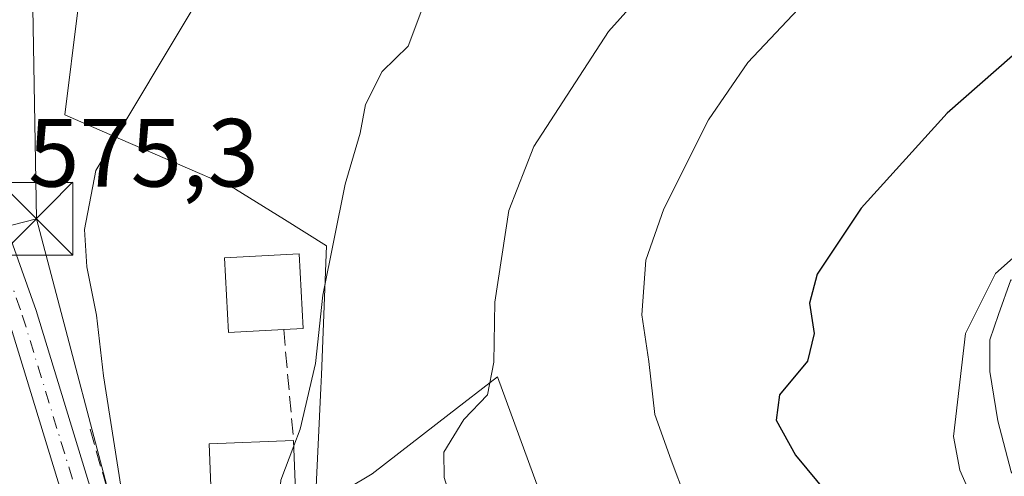
# Model space of a CAD drawing. Units: metres. Extents: x 624295 to 627749, y 4741120 to 4743496.
# Drawn here: x 626339 to 626441, y 4741685 to 4741732 of the extents above; entities that cross this region are included whole.
import ezdxf

# ---------------------------------------------------------------- set-up
doc = ezdxf.new("R2010")
doc.units = ezdxf.units.M
doc.header["$MEASUREMENT"] = 0
doc.linetypes.add('DGN Style 3', pattern=[2.307223458686699, 1.648016756204785, -0.6592067024819142])
doc.linetypes.add('DGN Style 4', pattern=[2.6384748266838614, 1.318413404963828, -0.6592067024819142, 0.001648016756204785, -0.6592067024819142])
for name, color, linetype, lineweight in [('Arbolado forestal CxS', 92, 'Continuous', 0), ('Camino Cxs', 7, 'Continuous', 0), ('Corriente natural eje oculto', 9, 'DGN Style 4', 0), ('Curva de nivel maestra', 30, 'Continuous', 30), ('Curva de nivel normal', 30, 'Continuous', 0), ('Edificación Cxs', 1, 'Continuous', 13), ('Núcleo urbano CxS', 7, 'Continuous', 0), ('Obra de contención lineal', 1, 'DGN Style 3', 13), ('Pista pavimentada Cxs', 135, 'Continuous', 0), ('Pista pavimentada eje', 135, 'DGN Style 4', 0), ('Rótulo de punto de cota en terreno', 7, 'Continuous', 0), ('Tendido', 6, 'Continuous', 0), ('Torre de tendido puntual', 7, 'Continuous', 0)]:
    doc.layers.add(name, color=color, linetype=linetype, lineweight=lineweight)
doc.styles.add('Style-Arial', font='txt')

# ---------------------------------------------------------------- blocks, each defined once
blk = doc.blocks.new('5TTEND')
at = {"layer": 'Corriente natural eje oculto', "color": 7, "linetype": 'Continuous', "lineweight": 0}
for p, q in [((-0.375, 0.3754), (0.375, -0.3746)), ((0.3720000000000001, 0.3784000000000001), (-0.3720000000000001, -0.3776))]:
    blk.add_line(p, q, dxfattribs=at)
at = {"layer": 'Corriente natural eje oculto', "color": 7, "linetype": 'Continuous', "lineweight": 0, "flags": 128}
blk.add_lwpolyline([(-0.375, -0.3746), (0.375, -0.3746), (0.375, 0.3754), (-0.375, 0.3754), (-0.3720000000000001, -0.3776)], dxfattribs=at)

msp = doc.modelspace()

# ---------------------------------------------------------------- linework, layer by layer
at = {"layer": 'Arbolado forestal CxS', "color": 92, "linetype": 'Continuous', "lineweight": 0}
for points in [[(626344.4989, 4741747.1843, 574.4287999999942), (626348.6363000004, 4741745.1185, 575.9716000000044), (626345.6914999997, 4741736.283299999, 577.3438000000025), (626345.2790999999, 4741732.9835, 577.8467999999993), (626343.9265000002, 4741722.156300001, 577.6073999999935), (626349.6961000003, 4741719.6555, 579.5982999999978), (626361.4715, 4741714.5515, 581.2899999999936), (626361.5887000002, 4741714.500700001, 581.3151999999973), (626366.6602999996, 4741711.331900001, 583.2679999999964), (626371.0091000004, 4741708.614900001, 584.3965000000027), (626370.4748999998, 4741695.2707, 584.6640000000043), (626370.4197000006, 4741693.8937, 584.6306000000042), (626369.8339000001, 4741681.5277, 585.4821999999986), (626373.2512999997, 4741683.5803, 586.6913999999961), (626375.7198999999, 4741685.062700001, 587.2482000000019), (626383.6977000004, 4741691.2247, 588.8260000000009), (626388.6753000002, 4741695.069300001, 589.9679000000033), (626392.7959000003, 4741683.883300001, 591.0022000000026), (626396.8869000003, 4741673.808900001, 591.8840000000055), (626400.4474999999, 4741665.041099999, 592.8364000000003), (626416.9341000002, 4741646.7897, 593.7213999999949), (626455.5208999999, 4741618.2983, 602.3779999999971)], [(626455.5208999999, 4741618.2983, 602.3779999999971), (626416.9341000002, 4741646.7897, 593.7213999999949), (626400.4474999999, 4741665.041099999, 592.8364000000003), (626396.8869000003, 4741673.808900001, 591.8840000000055), (626392.7959000003, 4741683.883300001, 591.0022000000026), (626388.6753000002, 4741695.069300001, 589.9679000000033), (626383.6977000004, 4741691.2247, 588.8260000000009), (626375.7198999999, 4741685.062700001, 587.2482000000019), (626373.2512999997, 4741683.5803, 586.6913999999961), (626369.8339000001, 4741681.5277, 585.4821999999986), (626370.4197000006, 4741693.8937, 584.6306000000042), (626370.4748999998, 4741695.2707, 584.6640000000043), (626371.0091000004, 4741708.614900001, 584.3965000000027), (626366.6602999996, 4741711.331900001, 583.2679999999964), (626361.5887000002, 4741714.500700001, 581.3151999999973), (626361.4715, 4741714.5515, 581.2899999999936), (626349.6961000003, 4741719.6555, 579.5982999999978), (626343.9265000002, 4741722.156300001, 577.6073999999935), (626345.2790999999, 4741732.9835, 577.8467999999993)]]:
    msp.add_polyline3d(points, dxfattribs=at)
at = {"layer": 'Camino Cxs', "color": 7, "linetype": 'Continuous', "lineweight": 0}
for points in [[(626441.8057000004, 4741685.238700001, 605.8880000000064), (626440.4127000002, 4741690.531500001, 606.0962000000001), (626439.6083000004, 4741695.626499999, 606.158500000005), (626439.6083000004, 4741698.910300001, 605.8923000000068), (626440.4819, 4741701.531300001, 605.6971000000049), (626441.7629000006, 4741705.118100001, 605.9159999999974)], [(626533.7739000004, 4741581.196699999, 616.2575999999972), (626525.4321, 4741591.8135, 614.8438000000025), (626511.9901000002, 4741606.269900001, 614.9881000000023), (626495.8618999999, 4741623.4221, 616.0568000000058), (626481.6035000002, 4741642.7729, 614.4640999999974), (626474.4729000004, 4741650.149499999, 614.188599999994), (626468.7117, 4741653.8157, 613.2694999999949), (626464.4139, 4741660.2623, 612.5149999999994), (626459.0471000001, 4741667.929300001, 610.8414000000049), (626455.4083000004, 4741673.7511, 610.1181999999973), (626450.4077000003, 4741677.322899999, 608.0752000000066), (626444.7795000002, 4741681.075099999, 606.3307000000059), (626441.8057000004, 4741685.238700001, 605.8880000000064), (626440.4127000002, 4741690.531500001, 606.0962000000001), (626439.6083000004, 4741695.626499999, 606.158500000005), (626439.6083000004, 4741698.910300001, 605.8923000000068), (626440.4819, 4741701.531300001, 605.6971000000049), (626441.7629000006, 4741705.118100001, 605.9159999999974), (626443.6463000001, 4741704.4453, 606.2712000000029), (626445.5299000005, 4741703.772700001, 606.7152999999962), (626443.2501999997, 4741698.550100001, 606.8794000000053)]]:
    msp.add_polyline3d(points, dxfattribs=at)
at = {"layer": 'Curva de nivel maestra', "color": 30, "linetype": 'Continuous', "lineweight": 30, "elevation": 600, "flags": 128}
msp.add_lwpolyline([(626443.6299999999, 4741729.7501), (626435.1799999997, 4741722.3301), (626426.3099999997, 4741712.5101), (626421.7599999999, 4741705.710100001), (626420.9400000004, 4741702.700099999), (626421.4199999999, 4741699.550100001), (626420.7400000002, 4741696.690099999), (626417.8499999996, 4741693.220100001), (626417.5199999996, 4741690.610099999), (626419.5099999999, 4741686.9801), (626422.8499999996, 4741682.950099999), (626424.4400000004, 4741678.3201), (626423.3399999999, 4741670.380100001), (626423.6299999999, 4741660.4301), (626425.1200000001, 4741654.5101), (626427.5800000001, 4741650.3101), (626428.4400000004, 4741648.170100001), (626429.6399999997, 4741647.5601), (626429.9600000001, 4741646.960100001), (626427.5899999999, 4741645.7601), (626429.6299999999, 4741642.1801), (626440.2100000001, 4741628.7301), (626449.0700000003, 4741615.5701)], dxfattribs=at)
at = {"layer": 'Curva de nivel normal', "color": 30, "linetype": 'Continuous', "lineweight": 0, "flags": 128}
for points, elevation in [([(626446.3799999999, 4741801.2301), (626440.2100000001, 4741798.360099999), (626437.3799999999, 4741796.040100001), (626429.9400000004, 4741786.960100001), (626425.2300000006, 4741782.890100001), (626421.4299999997, 4741780.880100001), (626418.5599999997, 4741778.120100001), (626413.2699999996, 4741773.220100001), (626407.5999999996, 4741766.5001), (626401.5999999996, 4741759.280099999), (626390.3300000001, 4741749.130100001), (626382.79, 4741740.3201), (626381.0700000003, 4741736.610099999), (626380.7400000002, 4741732.770099999), (626379.4299999997, 4741729.280099999), (626376.7699999996, 4741726.670100001), (626375.0499999998, 4741723.2401), (626374.4699999997, 4741720.290100001), (626372.9299999997, 4741714.9901), (626370.6299999999, 4741703.540100001), (626369.8600000005, 4741696.470100001), (626368.2599999999, 4741689.670100001), (626367.6211000001, 4741687.957699999)], 585), ([(626410.9900000002, 4741742.880100001), (626400.1500000004, 4741730.800100001), (626392.4400000004, 4741718.9001), (626389.8600000005, 4741712.280099999), (626388.4000000004, 4741702.800100001), (626388.3200000003, 4741696.5801), (626387.6399999997, 4741693.200099999), (626385.2000000002, 4741690.670100001), (626383.1500000004, 4741687.280099999), (626383.1600000003, 4741684.6601), (626384.1299999999, 4741681.520099999), (626383.7400000002, 4741675.800100001), (626382.2699999996, 4741670.0001), (626381.75, 4741666.050100001), (626380.1200000001, 4741663.130100001), (626379.5300000003, 4741660.5001), (626381.2400000002, 4741656.640100001), (626384.8499999996, 4741651.2401), (626388.7800000003, 4741641.850099999), (626392.3099999997, 4741636.7401), (626391.9077000003, 4741633.527899999)], 590), ([(626358.25, 4741734.950099999), (626347.1600000003, 4741716.4101), (626345.9600000001, 4741710.3101), (626346.2000000002, 4741706.440099999), (626347.2300000006, 4741701.460100001), (626347.9400000004, 4741695.1801), (626349.7400000002, 4741683.7601), (626350.3300000001, 4741678.380100001), (626350.8899999997, 4741676.450099999), (626352.1600000003, 4741674.5701), (626352.8700000001, 4741670.7601), (626352.7817000002, 4741670.062999999)], 580), ([(626420.3499999996, 4741733.720100001), (626414.5599999997, 4741727.5801), (626410.5, 4741721.670100001), (626405.8899999997, 4741712.450099999), (626404.04, 4741707.140100001), (626403.6200000001, 4741701.4801), (626404.3499999996, 4741696.670100001), (626404.9600000001, 4741691.200099999), (626406.6500000004, 4741686.470100001), (626408.1399999997, 4741682.540100001), (626405.9400000004, 4741677.340100001), (626404.5700000003, 4741671.970100001), (626405.5599999997, 4741666.950099999), (626407.7699999996, 4741662.220100001), (626407.25, 4741657.540100001), (626407.4500000002, 4741654.5701), (626409.8399999999, 4741651.6501), (626414.6500000004, 4741651.020099999), (626417.3700000001, 4741649.140100001), (626419.4500000002, 4741646.2601), (626430.0599999997, 4741630.120100001), (626438.1600000003, 4741618.460100001), (626439.2300000006, 4741616.220100001), (626439.2679000003, 4741615.662699999)], 595), ([(626448.2199999997, 4741712.890100001), (626440.1900000004, 4741705.7501), (626437.0899999999, 4741699.5701), (626435.8399999999, 4741688.9101), (626436.4900000002, 4741685.420100001), (626438.7999999998, 4741680.200099999), (626441.3499999996, 4741677.4101)], 605), ([(626367.6211000001, 4741687.957699999), (626366.29, 4741684.390100001), (626365.7999999998, 4741678.210100001), (626365.9704999998, 4741677.110500001)], 585)]:
    msp.add_lwpolyline(points, dxfattribs=dict(at, elevation=elevation))
at = {"layer": 'Edificación Cxs', "color": 1, "linetype": 'Continuous', "lineweight": 13, "flags": 128}
for points, elevation in [([(626366.5701000001, 4741699.960100001), (626360.8701, 4741699.6501), (626360.4501, 4741707.390100001), (626368.1901000004, 4741707.800100001), (626368.6001000004, 4741700.0701)], 584.9759000000049), ([(626366.7301000003, 4741677.140100001), (626359.3000999996, 4741676.850099999), (626358.8501000004, 4741688.1601), (626367.6001000004, 4741688.5001), (626368.0401, 4741677.190099999)], 587.2841999999946)]:
    msp.add_lwpolyline(points, close=True, dxfattribs=dict(at, elevation=elevation))
at = {"layer": 'Edificación Cxs', "color": 1, "linetype": 'Continuous', "lineweight": 13, "extrusion": (0.03987170581520011, -0.009509392207877299, 0.9991595560946326), "elevation": -19529.76569346313, "flags": 128}
msp.add_lwpolyline([(4757636.12872185, 490370.8821023463), (4757625.229363987, 490367.8277000741), (4757624.876817435, 490369.0914224199)], dxfattribs=at)
at = {"layer": 'Edificación Cxs', "color": 1, "linetype": 'Continuous', "lineweight": 13}
for points in [[(626366.5702000001, 4741699.960100001, 584.6532000000007), (626360.8701999999, 4741699.6501, 584.051099999997), (626360.4501999998, 4741707.390100001, 583.8503000000055), (626368.1902000001, 4741707.800100001, 584.7171999999991), (626368.6001000004, 4741700.0701, 584.9759000000049), (626366.5702000001, 4741699.960100001, 584.6532000000007)], [(626366.7302000001, 4741677.140100001, 586.8852000000043), (626359.3000999996, 4741676.850099999, 587.2841999999946), (626358.8502000002, 4741688.1601, 584.133799999996), (626367.6002000002, 4741688.5001, 586.9585999999981)]]:
    msp.add_polyline3d(points, dxfattribs=at)
at = {"layer": 'Núcleo urbano CxS', "color": 7, "linetype": 'Continuous', "lineweight": 0}
for points in [[(626344.4989, 4741747.1843, 574.4287999999942), (626348.6363000004, 4741745.1185, 575.9716000000044), (626345.6914999997, 4741736.283299999, 577.3438000000025), (626345.2790999999, 4741732.9835, 577.8467999999993), (626343.9265000002, 4741722.156300001, 577.6073999999935), (626349.6961000003, 4741719.6555, 579.5982999999978), (626361.4715, 4741714.5515, 581.2899999999936), (626361.5887000002, 4741714.500700001, 581.3151999999973), (626366.6602999996, 4741711.331900001, 583.2679999999964), (626371.0091000004, 4741708.614900001, 584.3965000000027), (626370.4748999998, 4741695.2707, 584.6640000000043), (626370.4197000006, 4741693.8937, 584.6306000000042), (626369.8339000001, 4741681.5277, 585.4821999999986), (626373.2512999997, 4741683.5803, 586.6913999999961), (626375.7198999999, 4741685.062700001, 587.2482000000019), (626383.6977000004, 4741691.2247, 588.8260000000009), (626388.6753000002, 4741695.069300001, 589.9679000000033), (626392.7959000003, 4741683.883300001, 591.0022000000026), (626396.8869000003, 4741673.808900001, 591.8840000000055), (626400.4474999999, 4741665.041099999, 592.8364000000003), (626416.9341000002, 4741646.7897, 593.7213999999949), (626455.5208999999, 4741618.2983, 602.3779999999971)], [(626345.2790999999, 4741732.9835, 577.8467999999993), (626343.9265000002, 4741722.156300001, 577.6073999999935), (626349.6961000003, 4741719.6555, 579.5982999999978), (626361.4715, 4741714.5515, 581.2899999999936), (626361.5887000002, 4741714.500700001, 581.3151999999973), (626366.6602999996, 4741711.331900001, 583.2679999999964), (626371.0091000004, 4741708.614900001, 584.3965000000027), (626370.4748999998, 4741695.2707, 584.6640000000043), (626370.4197000006, 4741693.8937, 584.6306000000042), (626369.8339000001, 4741681.5277, 585.4821999999986)], [(626373.2512999997, 4741683.5803, 586.6913999999961), (626375.7198999999, 4741685.062700001, 587.2482000000019), (626383.6977000004, 4741691.2247, 588.8260000000009), (626388.6753000002, 4741695.069300001, 589.9679000000033), (626392.7959000003, 4741683.883300001, 591.0022000000026)]]:
    msp.add_polyline3d(points, dxfattribs=at)
at = {"layer": 'Obra de contención lineal', "color": 1, "linetype": 'DGN Style 3', "lineweight": 13, "extrusion": (-0.01758698292748509, 0.1956765284528286, 0.9805107823191735), "elevation": 917396.7476510542, "flags": 128}
msp.add_lwpolyline([(-1048314.661643665, -4575529.861245867), (-1048314.661643665, -4575518.1263479)], dxfattribs=at)
at = {"layer": 'Obra de contención lineal', "color": 1, "linetype": 'DGN Style 3', "lineweight": 13, "extrusion": (-0.08181154521323576, 0.2858318106747808, 0.954781151403922), "elevation": 1304637.702697365, "flags": 128}
msp.add_lwpolyline([(-1906951.107834722, -4187766.590058409), (-1906951.107834722, -4187745.161212406)], dxfattribs=at)
at = {"layer": 'Pista pavimentada Cxs', "color": 135, "linetype": 'Continuous', "lineweight": 0}
for points in [[(626334.8973000003, 4741738.247500001, 578.4657000000007), (626336.6211000001, 4741718.628500001, 580.874800000005), (626337.6283, 4741711.340500001, 576.9787999999971), (626340.9666999998, 4741701.9307, 579.3059000000068), (626349.6574999997, 4741673.495300001, 586.9504000000015), (626355.3245000001, 4741659.092300001, 581.2050000000017), (626359.6233000001, 4741653.3387, 581.7112999999954), (626361.9467000002, 4741650.185500001, 581.943499999994), (626362.4360999997, 4741642.261299999, 582.0426000000007), (626359.7370999996, 4741641.874299999, 582.6218999999984), (626356.3595000004, 4741641.390100001, 583.9618999999948), (626356.5809000004, 4741644.5985, 583.9287999999942), (626355.4744999995, 4741653.2281, 581.8990999999951), (626352.5465000002, 4741657.959100001, 580.2899999999936), (626346.8229, 4741672.506300001, 586.3729000000021), (626338.1171000004, 4741700.990300001, 578.0109999999986), (626336.2901, 4741706.0101, 577.5837000000029), (626335.0796999997, 4741709.5515, 577.6505000000034), (626334.6984999999, 4741710.626300001, 577.6169999999984), (626333.7141000006, 4741717.7487, 576.7853000000032), (626333.6366999998, 4741718.3091, 576.8812999999936), (626332.7657000005, 4741728.2389, 574.9731999999931), (626331.9029000001, 4741738.0527, 574.5252999999939)], [(626334.8973000003, 4741738.247500001, 578.4657000000007), (626336.6211000001, 4741718.628500001, 580.874800000005), (626337.6283, 4741711.340500001, 576.9787999999971), (626340.9666999998, 4741701.9307, 579.3059000000068), (626349.6574999997, 4741673.495300001, 586.9504000000015), (626355.3245000001, 4741659.092300001, 581.2050000000017), (626359.6233000001, 4741653.3387, 581.7112999999954), (626361.9467000002, 4741650.185500001, 581.943499999994)], [(626356.3595000004, 4741641.390100001, 583.9618999999948), (626356.5809000004, 4741644.5985, 583.9287999999942), (626355.4744999995, 4741653.2281, 581.8990999999951), (626352.5465000002, 4741657.959100001, 580.2899999999936), (626346.8229, 4741672.506300001, 586.3729000000021), (626338.1171000004, 4741700.990300001, 578.0109999999986), (626336.2901, 4741706.0101, 577.5837000000029)]]:
    msp.add_polyline3d(points, dxfattribs=at)
at = {"layer": 'Pista pavimentada eje', "color": 135, "linetype": 'DGN Style 4', "lineweight": 0}
msp.add_polyline3d([(626336.1633000001, 4741710.983300001, 577.1987999999983), (626339.5418999996, 4741701.4605, 578.6733999999997), (626348.2402999997, 4741673.000700001, 586.6388000000006), (626353.9354999998, 4741658.525699999, 580.675700000007), (626357.3552999999, 4741653.172700001, 581.4904999999999), (626359.1807000004, 4741647.3091, 582.8617999999988), (626359.4200999998, 4741644.9705, 582.7130000000034)], dxfattribs=at)
at = {"layer": 'Tendido', "color": 6, "linetype": 'Continuous', "lineweight": 0, "extrusion": (-0.002284904458609606, 0.1297661004834414, 0.9915420003090826), "elevation": 614457.6299922985, "flags": 128}
msp.add_lwpolyline([(-709722.4378369086, -4689940.487160179), (-709722.4378369086, -4689868.495693329)], dxfattribs=at)
at = {"layer": 'Tendido', "color": 6, "linetype": 'Continuous', "lineweight": 0, "extrusion": (-0.2884508963824483, -0.0743010378396995, 0.9546074775278611), "elevation": -532428.7811901706, "flags": 128}
msp.add_lwpolyline([(-4435585.366593299, 1708283.545944723), (-4435585.366593299, 1708264.51024779)], dxfattribs=at)
at = {"layer": 'Tendido', "color": 6, "linetype": 'Continuous', "lineweight": 0, "extrusion": (0.8678508823829791, 0.2881379266417737, 0.4047361871363423), "elevation": 1910072.357434265, "flags": 128}
msp.add_lwpolyline([(4302801.523541916, -844780.0086961181), (4302764.392691591, -844774.1744828892), (4302725.153209221, -844776.7704070435)], dxfattribs=at)

# ---------------------------------------------------------------- block references
at = {"layer": 'Torre de tendido puntual', "color": 7, "linetype": 'Continuous', "lineweight": 0, "xscale": 10, "yscale": 10, "zscale": 10}
msp.add_blockref('5TTEND', (626341.0173000004, 4741711.422900001, 580.266300000003), dxfattribs=at)

# ---------------------------------------------------------------- texts
at = {"layer": 'Rótulo de punto de cota en terreno', "color": 7, "linetype": 'Continuous', "lineweight": 0, "style": 'Style-Arial'}
msp.add_text('575,3', height=7.000000000000002, dxfattribs=at).set_placement((626340.1478000004, 4741714.7478))

doc.saveas('drawing.dxf')
